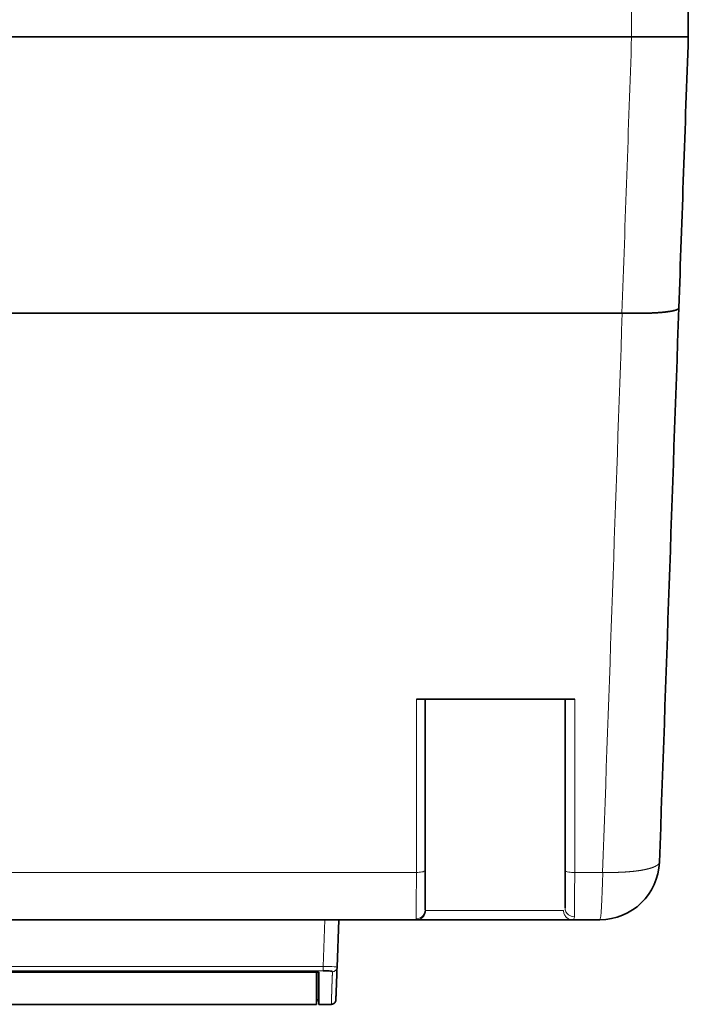
# Model space of a CAD drawing. Units: millimetres. Extents: x 43 to 1171, y 35 to 815.
# Drawn here: x 492 to 565, y 41 to 148 of the extents above; entities that cross this region are included whole.
import ezdxf

# ---------------------------------------------------------------- set-up
doc = ezdxf.new("R2010")
doc.units = ezdxf.units.MM
doc.layers.add('1', color=7, linetype='Continuous', true_color=0xffffff)

msp = doc.modelspace()

# ---------------------------------------------------------------- linework, layer by layer
at = {"layer": '1', "color": 8, "linetype": 'Continuous', "lineweight": 18}
for p, q in [((558.64, 152.16), (558.64, 146.16)), ((535.24, 55.31), (374.36, 55.31)), ((535.24, 55.31), (374.36, 55.31)), ((555.49, 55.31), (552.45, 55.31)), ((555.49, 55.31), (552.45, 55.31)), ((551.24, 51.16), (536.25, 51.16)), ((551.24, 51.16), (536.25, 51.16)), ((525.3, 50.16), (525.12, 45.09)), ((525.12, 45.09), (384.48, 45.09)), ((384.48, 44.61), (525.12, 44.61))]:
    msp.add_line(p, q, dxfattribs=at)
at = {"layer": '1', "color": 18, "linetype": 'Continuous', "lineweight": 35}
for p, q in [((564.8, 146.16), (564.8, 152.16)), ((558.64, 146.16), (389.8, 146.16)), ((558.64, 146.16), (389.8, 146.16)), ((558.64, 146.16), (389.8, 146.16)), ((564.8, 146.16), (558.64, 146.16)), ((557.59, 116.12), (352.01, 116.12)), ((557.59, 116.12), (352.01, 116.12)), ((535.24, 74.16), (552.45, 74.16)), ((535.24, 74.16), (552.45, 74.16)), ((374.35, 50.16), (535.25, 50.16)), ((374.35, 50.16), (535.25, 50.16)), ((526.62, 44.99), (526.8, 50.16)), ((535.25, 50.16), (552.22, 50.16)), ((535.25, 50.16), (552.22, 50.16)), ((552.22, 50.16), (555.17, 50.16)), ((552.22, 50.16), (555.17, 50.16)), ((524.4, 44.45), (385.2, 44.45)), ((385.26, 44.46), (524.34, 44.46)), ((516.94, 44.45), (516.94, 44.46)), ((520.96, 44.46), (520.96, 44.45)), ((524.4, 44.46), (524.4, 44.45)), ((524.4, 44.45), (524.4, 40.96)), ((385.2, 40.96), (524.4, 40.96)), ((524.4, 41.46), (524.6, 41.46)), ((524.64, 40.96), (526, 40.96))]:
    msp.add_line(p, q, dxfattribs=at)
msp.add_arc((555.17, 56.66), 6.5, 270, 358, dxfattribs=at)
msp.add_arc((555.17, 56.66), 6.5, 270, 358, dxfattribs=at)
at = {"layer": '1', "color": 8, "linetype": 'Continuous', "lineweight": 18}
msp.add_ellipse((555.17, 56.66), major_axis=(0, -6.5), ratio=0.050701, start_param=0, end_param=1.361357, dxfattribs=at)
msp.add_ellipse((555.17, 56.66), major_axis=(0, -6.5), ratio=0.050701, start_param=0, end_param=1.361357, dxfattribs=at)
for points in [[(558.64, 146.16), (558.29, 136.14), (557.94, 126.13), (557.59, 116.12)], [(558.64, 146.16), (558.29, 136.14), (557.94, 126.13), (557.59, 116.12)], [(557.62, 116.12), (556.91, 95.85), (556.2, 75.58), (555.49, 55.31)], [(557.62, 116.12), (556.91, 95.85), (556.2, 75.58), (555.49, 55.31)], [(535.24, 74.16), (535.24, 67.87), (535.24, 61.59), (535.24, 55.31)], [(535.24, 74.16), (535.24, 67.87), (535.24, 61.59), (535.24, 55.31)], [(552.45, 55.31), (552.45, 61.59), (552.45, 67.87), (552.45, 74.16)], [(552.45, 55.31), (552.45, 61.59), (552.45, 67.87), (552.45, 74.16)], [(552.22, 50.16), (552.35, 50.16), (552.41, 50.27), (552.42, 50.49)], [(552.22, 50.16), (552.35, 50.16), (552.41, 50.27), (552.42, 50.49)], [(535.21, 50.26), (535.2, 50.19), (535.22, 50.16), (535.25, 50.16)], [(535.21, 50.26), (535.2, 50.19), (535.22, 50.16), (535.25, 50.16)], [(526.12, 44.51), (526.25, 44.51), (526.5, 44.61), (526.61, 44.86), (526.62, 44.99)]]:
    msp.add_open_spline(points, degree=3, dxfattribs=at)
at = {"layer": '1', "color": 18, "linetype": 'Continuous', "lineweight": 35}
for points, knots in [([(564.8, 146.16), (564.8, 146.16), (564.79, 146.16), (564.75, 146.16), (564.69, 146.16), (564.59, 146.16), (564.51, 146.16), (564.48, 146.16), (564.42, 146.16), (564.41, 146.16), (564.37, 146.16), (564.35, 146.16), (564.26, 146.16), (564.09, 146.16), (563.89, 146.16), (563.67, 146.16), (563.55, 146.16), (563.39, 146.16), (563.36, 146.16), (563.29, 146.16), (563.19, 146.16), (563.09, 146.16), (562.87, 146.16), (562.58, 146.16), (562.26, 146.16), (562.01, 146.16), (561.92, 146.16), (561.79, 146.16), (561.75, 146.16), (561.66, 146.16), (561.62, 146.16), (561.39, 146.16), (561.21, 146.16), (560.84, 146.16), (560.65, 146.16), (560.26, 146.16), (560.07, 146.16), (559.77, 146.16), (559.67, 146.16), (559.46, 146.16), (559.36, 146.16), (559.05, 146.16), (558.85, 146.16), (558.64, 146.16)], [0, 0, 0, 0, 0.062303, 0.062303, 0.124816, 0.187329, 0.187329, 0.218586, 0.218586, 0.234214, 0.234214, 0.249843, 0.249843, 0.312356, 0.374869, 0.374869, 0.437382, 0.437382, 0.45301, 0.45301, 0.468638, 0.499895, 0.499895, 0.562408, 0.624921, 0.624921, 0.656178, 0.656178, 0.671806, 0.671806, 0.687434, 0.687434, 0.749948, 0.749948, 0.812461, 0.812461, 0.874974, 0.874974, 0.90623, 0.90623, 0.937487, 0.937487, 1, 1, 1, 1]), ([(564.8, 146.16), (564.8, 146.16), (564.79, 146.16), (564.75, 146.16), (564.69, 146.16), (564.59, 146.16), (564.51, 146.16), (564.48, 146.16), (564.42, 146.16), (564.41, 146.16), (564.37, 146.16), (564.35, 146.16), (564.26, 146.16), (564.09, 146.16), (563.89, 146.16), (563.67, 146.16), (563.55, 146.16), (563.39, 146.16), (563.36, 146.16), (563.29, 146.16), (563.19, 146.16), (563.09, 146.16), (562.87, 146.16), (562.58, 146.16), (562.26, 146.16), (562.01, 146.16), (561.92, 146.16), (561.79, 146.16), (561.75, 146.16), (561.66, 146.16), (561.62, 146.16), (561.39, 146.16), (561.21, 146.16), (560.84, 146.16), (560.65, 146.16), (560.26, 146.16), (560.07, 146.16), (559.77, 146.16), (559.67, 146.16), (559.46, 146.16), (559.36, 146.16), (559.05, 146.16), (558.85, 146.16), (558.64, 146.16)], [0, 0, 0, 0, 0.062303, 0.062303, 0.124816, 0.187329, 0.187329, 0.218586, 0.218586, 0.234214, 0.234214, 0.249843, 0.249843, 0.312356, 0.374869, 0.374869, 0.437382, 0.437382, 0.45301, 0.45301, 0.468638, 0.499895, 0.499895, 0.562408, 0.624921, 0.624921, 0.656178, 0.656178, 0.671806, 0.671806, 0.687434, 0.687434, 0.749948, 0.749948, 0.812461, 0.812461, 0.874974, 0.874974, 0.90623, 0.90623, 0.937487, 0.937487, 1, 1, 1, 1]), ([(563.77, 116.69), (563.77, 116.68), (563.77, 116.68), (563.77, 116.68), (563.77, 116.67), (563.77, 116.67), (563.77, 116.66), (563.77, 116.66), (563.76, 116.65), (563.76, 116.65), (563.76, 116.64), (563.76, 116.64), (563.75, 116.63), (563.75, 116.63), (563.75, 116.62), (563.74, 116.62), (563.74, 116.62), (563.74, 116.61), (563.73, 116.61), (563.73, 116.6), (563.72, 116.6), (563.72, 116.59), (563.72, 116.59), (563.71, 116.58), (563.7, 116.58), (563.7, 116.58), (563.69, 116.57), (563.69, 116.57), (563.68, 116.56), (563.68, 116.56), (563.67, 116.55), (563.66, 116.55), (563.66, 116.55), (563.65, 116.54), (563.64, 116.54), (563.63, 116.53), (563.63, 116.53), (563.62, 116.53), (563.61, 116.52), (563.6, 116.52), (563.6, 116.51), (563.59, 116.51), (563.58, 116.51), (563.57, 116.5), (563.56, 116.5), (563.55, 116.49), (563.54, 116.49), (563.53, 116.49), (563.53, 116.48), (563.52, 116.48), (563.51, 116.48), (563.5, 116.47), (563.49, 116.47), (563.48, 116.46), (563.47, 116.46), (563.46, 116.46), (563.45, 116.45), (563.44, 116.45), (563.43, 116.45), (563.41, 116.44), (563.4, 116.44), (563.39, 116.44), (563.38, 116.43), (563.37, 116.43), (563.36, 116.43), (563.35, 116.42), (563.34, 116.42), (563.32, 116.42), (563.31, 116.41), (563.3, 116.41), (563.29, 116.41), (563.28, 116.4), (563.26, 116.4), (563.25, 116.4), (563.24, 116.39), (563.23, 116.39), (563.21, 116.39), (563.2, 116.39), (563.19, 116.38), (563.18, 116.38), (563.16, 116.38), (563.15, 116.37), (563.14, 116.37), (563.12, 116.37), (563.11, 116.37), (563.1, 116.36), (563.08, 116.36), (563.07, 116.36), (563.06, 116.35), (563.04, 116.35), (563.03, 116.35), (563.02, 116.35), (563, 116.34), (562.99, 116.34), (562.97, 116.34), (562.96, 116.34), (562.95, 116.33), (562.93, 116.33), (562.92, 116.33), (562.9, 116.33), (562.89, 116.32), (562.88, 116.32), (562.86, 116.32), (562.85, 116.32), (562.83, 116.31), (562.82, 116.31), (562.8, 116.31), (562.79, 116.31), (562.78, 116.3), (562.76, 116.3), (562.75, 116.3), (562.73, 116.3), (562.72, 116.3), (562.7, 116.29), (562.69, 116.29), (562.67, 116.29), (562.66, 116.29), (562.64, 116.29), (562.63, 116.28), (562.61, 116.28), (562.6, 116.28), (562.58, 116.28), (562.57, 116.28), (562.55, 116.27), (562.54, 116.27), (562.53, 116.27), (562.51, 116.27), (562.5, 116.27), (562.48, 116.26), (562.47, 116.26), (562.45, 116.26), (562.44, 116.26), (562.42, 116.26), (562.41, 116.25), (562.39, 116.25), (562.38, 116.25), (562.36, 116.25), (562.35, 116.25), (562.33, 116.25), (562.32, 116.24), (562.3, 116.24), (562.29, 116.24), (562.27, 116.24), (562.26, 116.24), (562.24, 116.24), (562.23, 116.23), (562.21, 116.23), (562.2, 116.23), (562.18, 116.23), (562.17, 116.23), (562.16, 116.23), (562.14, 116.23), (562.13, 116.22), (562.11, 116.22), (562.1, 116.22), (562.08, 116.22), (562.07, 116.22), (562.05, 116.22), (562.04, 116.22), (562.02, 116.21), (562.01, 116.21), (562, 116.21), (561.97, 116.21), (561.92, 116.2), (561.86, 116.2), (561.79, 116.19), (561.73, 116.19), (561.66, 116.18), (561.6, 116.18), (561.53, 116.17), (561.46, 116.17), (561.4, 116.16), (561.33, 116.16), (561.26, 116.16), (561.19, 116.15), (561.12, 116.15), (561.05, 116.14), (560.97, 116.14), (560.9, 116.14), (560.83, 116.13), (560.76, 116.13), (560.68, 116.13), (560.61, 116.12), (560.54, 116.12), (560.46, 116.12), (560.39, 116.12), (560.31, 116.11), (560.23, 116.11), (560.16, 116.11), (560.08, 116.11), (560, 116.11), (559.93, 116.11), (559.85, 116.1), (559.77, 116.1), (559.69, 116.1), (559.61, 116.1), (559.54, 116.1), (559.46, 116.1), (559.38, 116.1), (559.3, 116.1), (559.22, 116.1), (559.14, 116.1), (559.06, 116.1), (558.98, 116.1), (558.9, 116.1), (558.82, 116.1), (558.74, 116.1), (558.66, 116.1), (558.58, 116.1), (558.5, 116.1), (558.42, 116.1), (558.34, 116.1), (558.26, 116.1), (558.18, 116.1), (558.1, 116.11), (558.02, 116.11), (557.94, 116.11), (557.86, 116.11), (557.78, 116.11), (557.7, 116.11), (557.65, 116.12), (557.62, 116.12)], [0, 0, 0, 0, 0.004099, 0.008185, 0.012259, 0.01632, 0.020369, 0.024405, 0.028428, 0.032439, 0.036438, 0.040424, 0.044397, 0.048358, 0.052306, 0.056242, 0.060166, 0.064077, 0.067976, 0.071862, 0.075735, 0.079597, 0.083445, 0.087282, 0.091106, 0.094917, 0.098716, 0.102503, 0.106277, 0.110039, 0.113789, 0.117526, 0.121251, 0.124963, 0.128663, 0.13235, 0.136025, 0.139688, 0.143338, 0.146976, 0.150602, 0.154215, 0.157816, 0.161404, 0.16498, 0.168543, 0.172095, 0.175634, 0.17916, 0.182674, 0.186176, 0.189665, 0.193142, 0.196607, 0.200059, 0.203499, 0.206926, 0.210341, 0.213744, 0.217135, 0.220513, 0.223878, 0.227232, 0.230573, 0.233901, 0.237217, 0.240521, 0.243813, 0.247092, 0.250359, 0.253614, 0.256856, 0.260086, 0.263303, 0.266509, 0.269701, 0.272882, 0.27605, 0.279206, 0.28235, 0.285481, 0.2886, 0.291707, 0.294801, 0.297883, 0.300953, 0.304011, 0.307056, 0.310089, 0.313109, 0.316118, 0.319113, 0.322097, 0.325068, 0.328027, 0.330974, 0.333908, 0.33683, 0.33974, 0.342637, 0.345522, 0.348394, 0.351255, 0.354102, 0.356938, 0.359761, 0.362572, 0.36537, 0.368157, 0.37093, 0.373692, 0.376441, 0.379177, 0.381901, 0.384613, 0.387313, 0.39, 0.392675, 0.395337, 0.397987, 0.400624, 0.403249, 0.405862, 0.408463, 0.411051, 0.413626, 0.416189, 0.41874, 0.421278, 0.423804, 0.426318, 0.428819, 0.431308, 0.433784, 0.436248, 0.438699, 0.441138, 0.443565, 0.445979, 0.448381, 0.45077, 0.453147, 0.455512, 0.457864, 0.460203, 0.462531, 0.464846, 0.467148, 0.469438, 0.471715, 0.473981, 0.476233, 0.478474, 0.480701, 0.482917, 0.48512, 0.48731, 0.489489, 0.491654, 0.493808, 0.495948, 0.498077, 0.500193, 0.509326, 0.51844, 0.527536, 0.536612, 0.54567, 0.554709, 0.563729, 0.57273, 0.581713, 0.590678, 0.599624, 0.608552, 0.617462, 0.626355, 0.635229, 0.644086, 0.652925, 0.661746, 0.67055, 0.679336, 0.688104, 0.696855, 0.705589, 0.714304, 0.723002, 0.731683, 0.740345, 0.74899, 0.757617, 0.766227, 0.774818, 0.783392, 0.791948, 0.800485, 0.809005, 0.817507, 0.825991, 0.834456, 0.842904, 0.851333, 0.859745, 0.868138, 0.876513, 0.88487, 0.893209, 0.90153, 0.909833, 0.918118, 0.926385, 0.934635, 0.942866, 0.95108, 0.959277, 0.967456, 0.975617, 0.983762, 0.991889, 1, 1, 1, 1]), ([(563.77, 116.69), (563.77, 116.68), (563.77, 116.68), (563.77, 116.68), (563.77, 116.67), (563.77, 116.67), (563.77, 116.66), (563.77, 116.66), (563.76, 116.65), (563.76, 116.65), (563.76, 116.64), (563.76, 116.64), (563.75, 116.63), (563.75, 116.63), (563.75, 116.62), (563.74, 116.62), (563.74, 116.62), (563.74, 116.61), (563.73, 116.61), (563.73, 116.6), (563.72, 116.6), (563.72, 116.59), (563.72, 116.59), (563.71, 116.58), (563.7, 116.58), (563.7, 116.58), (563.69, 116.57), (563.69, 116.57), (563.68, 116.56), (563.68, 116.56), (563.67, 116.55), (563.66, 116.55), (563.66, 116.55), (563.65, 116.54), (563.64, 116.54), (563.63, 116.53), (563.63, 116.53), (563.62, 116.53), (563.61, 116.52), (563.6, 116.52), (563.6, 116.51), (563.59, 116.51), (563.58, 116.51), (563.57, 116.5), (563.56, 116.5), (563.55, 116.49), (563.54, 116.49), (563.53, 116.49), (563.53, 116.48), (563.52, 116.48), (563.51, 116.48), (563.5, 116.47), (563.49, 116.47), (563.48, 116.46), (563.47, 116.46), (563.46, 116.46), (563.45, 116.45), (563.44, 116.45), (563.43, 116.45), (563.41, 116.44), (563.4, 116.44), (563.39, 116.44), (563.38, 116.43), (563.37, 116.43), (563.36, 116.43), (563.35, 116.42), (563.34, 116.42), (563.32, 116.42), (563.31, 116.41), (563.3, 116.41), (563.29, 116.41), (563.28, 116.4), (563.26, 116.4), (563.25, 116.4), (563.24, 116.39), (563.23, 116.39), (563.21, 116.39), (563.2, 116.39), (563.19, 116.38), (563.18, 116.38), (563.16, 116.38), (563.15, 116.37), (563.14, 116.37), (563.12, 116.37), (563.11, 116.37), (563.1, 116.36), (563.08, 116.36), (563.07, 116.36), (563.06, 116.35), (563.04, 116.35), (563.03, 116.35), (563.02, 116.35), (563, 116.34), (562.99, 116.34), (562.97, 116.34), (562.96, 116.34), (562.95, 116.33), (562.93, 116.33), (562.92, 116.33), (562.9, 116.33), (562.89, 116.32), (562.88, 116.32), (562.86, 116.32), (562.85, 116.32), (562.83, 116.31), (562.82, 116.31), (562.8, 116.31), (562.79, 116.31), (562.78, 116.3), (562.76, 116.3), (562.75, 116.3), (562.73, 116.3), (562.72, 116.3), (562.7, 116.29), (562.69, 116.29), (562.67, 116.29), (562.66, 116.29), (562.64, 116.29), (562.63, 116.28), (562.61, 116.28), (562.6, 116.28), (562.58, 116.28), (562.57, 116.28), (562.55, 116.27), (562.54, 116.27), (562.53, 116.27), (562.51, 116.27), (562.5, 116.27), (562.48, 116.26), (562.47, 116.26), (562.45, 116.26), (562.44, 116.26), (562.42, 116.26), (562.41, 116.25), (562.39, 116.25), (562.38, 116.25), (562.36, 116.25), (562.35, 116.25), (562.33, 116.25), (562.32, 116.24), (562.3, 116.24), (562.29, 116.24), (562.27, 116.24), (562.26, 116.24), (562.24, 116.24), (562.23, 116.23), (562.21, 116.23), (562.2, 116.23), (562.18, 116.23), (562.17, 116.23), (562.16, 116.23), (562.14, 116.23), (562.13, 116.22), (562.11, 116.22), (562.1, 116.22), (562.08, 116.22), (562.07, 116.22), (562.05, 116.22), (562.04, 116.22), (562.02, 116.21), (562.01, 116.21), (562, 116.21), (561.97, 116.21), (561.92, 116.2), (561.86, 116.2), (561.79, 116.19), (561.73, 116.19), (561.66, 116.18), (561.6, 116.18), (561.53, 116.17), (561.46, 116.17), (561.4, 116.16), (561.33, 116.16), (561.26, 116.16), (561.19, 116.15), (561.12, 116.15), (561.05, 116.14), (560.97, 116.14), (560.9, 116.14), (560.83, 116.13), (560.76, 116.13), (560.68, 116.13), (560.61, 116.12), (560.54, 116.12), (560.46, 116.12), (560.39, 116.12), (560.31, 116.11), (560.23, 116.11), (560.16, 116.11), (560.08, 116.11), (560, 116.11), (559.93, 116.11), (559.85, 116.1), (559.77, 116.1), (559.69, 116.1), (559.61, 116.1), (559.54, 116.1), (559.46, 116.1), (559.38, 116.1), (559.3, 116.1), (559.22, 116.1), (559.14, 116.1), (559.06, 116.1), (558.98, 116.1), (558.9, 116.1), (558.82, 116.1), (558.74, 116.1), (558.66, 116.1), (558.58, 116.1), (558.5, 116.1), (558.42, 116.1), (558.34, 116.1), (558.26, 116.1), (558.18, 116.1), (558.1, 116.11), (558.02, 116.11), (557.94, 116.11), (557.86, 116.11), (557.78, 116.11), (557.7, 116.11), (557.65, 116.12), (557.62, 116.12)], [0, 0, 0, 0, 0.004099, 0.008185, 0.012259, 0.01632, 0.020369, 0.024405, 0.028428, 0.032439, 0.036438, 0.040424, 0.044397, 0.048358, 0.052306, 0.056242, 0.060166, 0.064077, 0.067976, 0.071862, 0.075735, 0.079597, 0.083445, 0.087282, 0.091106, 0.094917, 0.098716, 0.102503, 0.106277, 0.110039, 0.113789, 0.117526, 0.121251, 0.124963, 0.128663, 0.13235, 0.136025, 0.139688, 0.143338, 0.146976, 0.150602, 0.154215, 0.157816, 0.161404, 0.16498, 0.168543, 0.172095, 0.175634, 0.17916, 0.182674, 0.186176, 0.189665, 0.193142, 0.196607, 0.200059, 0.203499, 0.206926, 0.210341, 0.213744, 0.217135, 0.220513, 0.223878, 0.227232, 0.230573, 0.233901, 0.237217, 0.240521, 0.243813, 0.247092, 0.250359, 0.253614, 0.256856, 0.260086, 0.263303, 0.266509, 0.269701, 0.272882, 0.27605, 0.279206, 0.28235, 0.285481, 0.2886, 0.291707, 0.294801, 0.297883, 0.300953, 0.304011, 0.307056, 0.310089, 0.313109, 0.316118, 0.319113, 0.322097, 0.325068, 0.328027, 0.330974, 0.333908, 0.33683, 0.33974, 0.342637, 0.345522, 0.348394, 0.351255, 0.354102, 0.356938, 0.359761, 0.362572, 0.36537, 0.368157, 0.37093, 0.373692, 0.376441, 0.379177, 0.381901, 0.384613, 0.387313, 0.39, 0.392675, 0.395337, 0.397987, 0.400624, 0.403249, 0.405862, 0.408463, 0.411051, 0.413626, 0.416189, 0.41874, 0.421278, 0.423804, 0.426318, 0.428819, 0.431308, 0.433784, 0.436248, 0.438699, 0.441138, 0.443565, 0.445979, 0.448381, 0.45077, 0.453147, 0.455512, 0.457864, 0.460203, 0.462531, 0.464846, 0.467148, 0.469438, 0.471715, 0.473981, 0.476233, 0.478474, 0.480701, 0.482917, 0.48512, 0.48731, 0.489489, 0.491654, 0.493808, 0.495948, 0.498077, 0.500193, 0.509326, 0.51844, 0.527536, 0.536612, 0.54567, 0.554709, 0.563729, 0.57273, 0.581713, 0.590678, 0.599624, 0.608552, 0.617462, 0.626355, 0.635229, 0.644086, 0.652925, 0.661746, 0.67055, 0.679336, 0.688104, 0.696855, 0.705589, 0.714304, 0.723002, 0.731683, 0.740345, 0.74899, 0.757617, 0.766227, 0.774818, 0.783392, 0.791948, 0.800485, 0.809005, 0.817507, 0.825991, 0.834456, 0.842904, 0.851333, 0.859745, 0.868138, 0.876513, 0.88487, 0.893209, 0.90153, 0.909833, 0.918118, 0.926385, 0.934635, 0.942866, 0.95108, 0.959277, 0.967456, 0.975617, 0.983762, 0.991889, 1, 1, 1, 1]), ([(536.2, 51.24), (536.2, 51.41), (536.2, 52.34), (536.2, 54.31), (536.2, 55.51)], [0, 0, 0, 0, 0.428571, 1, 1, 1, 1]), ([(536.2, 51.24), (536.2, 51.41), (536.2, 52.34), (536.2, 54.31), (536.2, 55.51)], [0, 0, 0, 0, 0.428571, 1, 1, 1, 1]), ([(551.4, 55.51), (551.4, 54.72), (551.4, 52.94), (551.4, 51.78), (551.4, 51.44)], [0, 0, 0, 0, 0.428571, 1, 1, 1, 1]), ([(551.4, 55.51), (551.4, 54.72), (551.4, 52.94), (551.4, 51.78), (551.4, 51.44)], [0, 0, 0, 0, 0.428571, 1, 1, 1, 1]), ([(526.5, 41.45), (526.5, 41.45), (526.5, 41.45), (526.5, 41.45), (526.5, 41.48), (526.5, 41.55), (526.5, 41.69), (526.51, 41.94), (526.52, 42.21), (526.53, 42.44), (526.53, 42.56), (526.54, 42.68), (526.54, 42.8), (526.55, 42.92), (526.55, 43.04), (526.56, 43.17), (526.56, 43.29), (526.56, 43.42), (526.57, 43.54), (526.57, 43.66), (526.58, 43.78), (526.58, 43.9), (526.59, 44.02), (526.59, 44.13), (526.59, 44.24), (526.6, 44.35), (526.6, 44.46), (526.6, 44.56), (526.61, 44.65), (526.61, 44.74), (526.61, 44.83), (526.62, 44.91), (526.62, 44.97), (526.62, 44.99)], [0, 0, 0, 0, 0.000128, 0.038775, 0.095292, 0.16968, 0.261937, 0.372065, 0.500062, 0.530834, 0.560742, 0.589785, 0.617964, 0.645278, 0.671728, 0.697313, 0.722034, 0.745891, 0.768882, 0.79101, 0.812273, 0.832671, 0.852205, 0.870875, 0.88868, 0.905621, 0.921697, 0.936909, 0.951256, 0.964739, 0.977357, 0.989111, 1, 1, 1, 1]), ([(524.34, 44.46), (524.35, 44.46), (524.35, 44.46), (524.36, 44.46), (524.37, 44.46), (524.38, 44.46), (524.39, 44.46), (524.4, 44.46), (524.41, 44.46), (524.41, 44.46), (524.42, 44.46), (524.43, 44.46), (524.44, 44.46), (524.45, 44.46), (524.47, 44.46), (524.49, 44.45), (524.53, 44.45), (524.55, 44.45), (524.58, 44.45), (524.59, 44.44), (524.61, 44.44), (524.62, 44.44), (524.63, 44.44), (524.63, 44.44), (524.64, 44.43), (524.64, 44.43), (524.64, 44.43), (524.64, 44.43), (524.64, 44.43), (524.64, 44.43)], [0, 0, 0, 0, 0.019438, 0.038788, 0.058068, 0.077294, 0.096481, 0.115648, 0.134809, 0.153983, 0.173185, 0.192432, 0.21174, 0.231127, 0.250607, 0.333589, 0.416328, 0.500257, 0.561315, 0.622873, 0.685556, 0.749958, 0.785334, 0.820636, 0.855977, 0.891472, 0.927235, 0.963375, 1, 1, 1, 1]), ([(524.6, 44.44), (524.6, 44.44), (524.6, 44.42), (524.6, 44.39), (524.6, 44.35), (524.6, 44.31), (524.6, 44.27), (524.6, 44.23), (524.6, 44.2), (524.6, 44.16), (524.6, 44.12), (524.6, 44.08), (524.6, 44.05), (524.6, 44.01), (524.6, 43.97), (524.6, 43.94), (524.6, 43.9), (524.6, 43.86), (524.6, 43.83), (524.6, 43.79), (524.6, 43.76), (524.6, 43.72), (524.6, 43.69), (524.6, 43.65), (524.6, 43.62), (524.6, 43.59), (524.6, 43.55), (524.6, 43.52), (524.6, 43.49), (524.6, 43.45), (524.6, 43.42), (524.6, 43.39), (524.6, 43.36), (524.6, 43.33), (524.6, 43.29), (524.6, 43.26), (524.6, 43.23), (524.6, 43.2), (524.6, 43.17), (524.6, 43.14), (524.6, 43.11), (524.6, 43.08), (524.6, 43.05), (524.6, 43.02), (524.6, 42.99), (524.6, 42.97), (524.6, 42.94), (524.6, 42.91), (524.6, 42.88), (524.6, 42.86), (524.6, 42.83), (524.6, 42.8), (524.6, 42.77), (524.6, 42.75), (524.6, 42.72), (524.6, 42.7), (524.6, 42.67), (524.6, 42.65), (524.6, 42.62), (524.6, 42.6), (524.6, 42.57), (524.6, 42.55), (524.6, 42.52), (524.6, 42.5), (524.6, 42.48), (524.6, 42.45), (524.6, 42.43), (524.6, 42.41), (524.6, 42.39), (524.6, 42.36), (524.6, 42.34), (524.6, 42.32), (524.6, 42.3), (524.6, 42.28), (524.6, 42.26), (524.6, 42.24), (524.6, 42.22), (524.6, 42.2), (524.6, 42.18), (524.6, 42.16), (524.6, 42.14), (524.6, 42.12), (524.6, 42.1), (524.6, 42.08), (524.6, 42.07), (524.6, 42.05), (524.6, 42.03), (524.6, 42.01), (524.6, 42), (524.6, 41.98), (524.6, 41.96), (524.6, 41.95), (524.6, 41.93), (524.6, 41.92), (524.6, 41.9), (524.6, 41.88), (524.6, 41.87), (524.6, 41.86), (524.6, 41.84), (524.6, 41.83), (524.6, 41.81), (524.6, 41.8), (524.6, 41.79), (524.6, 41.77), (524.6, 41.76), (524.6, 41.75), (524.6, 41.74), (524.6, 41.72), (524.6, 41.71), (524.6, 41.7), (524.6, 41.69), (524.6, 41.68), (524.6, 41.67), (524.6, 41.66), (524.6, 41.65), (524.6, 41.64), (524.6, 41.63), (524.6, 41.62), (524.6, 41.61), (524.6, 41.6), (524.6, 41.59), (524.6, 41.59), (524.6, 41.58), (524.6, 41.57), (524.6, 41.56), (524.6, 41.56), (524.6, 41.55), (524.6, 41.54), (524.6, 41.54), (524.6, 41.53), (524.6, 41.52), (524.6, 41.52), (524.6, 41.51), (524.6, 41.51), (524.6, 41.5), (524.6, 41.5), (524.6, 41.5), (524.6, 41.49), (524.6, 41.49), (524.6, 41.48), (524.6, 41.48), (524.6, 41.48), (524.6, 41.48), (524.6, 41.47), (524.6, 41.47), (524.6, 41.47), (524.6, 41.47), (524.6, 41.47), (524.6, 41.47), (524.6, 41.47), (524.6, 41.46), (524.6, 41.46), (524.6, 41.46)], [0, 0, 0, 0, 0.001925, 0.008623, 0.015322, 0.022021, 0.028719, 0.035418, 0.042116, 0.048815, 0.055514, 0.062212, 0.068911, 0.075609, 0.082308, 0.089006, 0.095705, 0.102404, 0.109102, 0.115801, 0.122499, 0.129198, 0.135897, 0.142595, 0.149294, 0.155992, 0.162691, 0.169389, 0.176088, 0.182787, 0.189485, 0.196184, 0.202882, 0.209581, 0.216279, 0.222978, 0.229676, 0.236375, 0.243074, 0.249772, 0.256471, 0.263169, 0.269868, 0.276566, 0.283265, 0.289964, 0.296662, 0.303361, 0.310059, 0.316758, 0.323456, 0.330155, 0.336853, 0.343552, 0.350251, 0.356949, 0.363648, 0.370346, 0.377045, 0.383743, 0.390442, 0.39714, 0.403839, 0.410538, 0.417236, 0.423935, 0.430633, 0.437332, 0.44403, 0.450729, 0.457427, 0.464126, 0.470824, 0.477523, 0.484222, 0.49092, 0.497619, 0.504317, 0.511016, 0.517714, 0.524413, 0.531111, 0.53781, 0.544508, 0.551207, 0.557906, 0.564604, 0.571303, 0.578001, 0.5847, 0.591398, 0.598097, 0.604795, 0.611494, 0.618192, 0.624891, 0.631589, 0.638288, 0.644987, 0.651685, 0.658384, 0.665082, 0.671781, 0.678479, 0.685178, 0.691876, 0.698575, 0.705273, 0.711972, 0.71867, 0.725369, 0.732067, 0.738766, 0.745464, 0.752163, 0.758861, 0.76556, 0.772259, 0.778957, 0.785656, 0.792354, 0.799053, 0.805751, 0.81245, 0.819148, 0.825847, 0.832545, 0.839244, 0.845942, 0.852641, 0.859339, 0.866038, 0.872736, 0.879435, 0.886133, 0.892832, 0.89953, 0.906229, 0.912927, 0.919626, 0.926324, 0.933023, 0.939721, 0.94642, 0.953118, 0.959817, 0.966515, 0.973214, 0.979912, 0.986611, 0.993309, 1, 1, 1, 1]), ([(524.64, 44.43), (524.64, 43.08), (524.64, 42.13), (524.64, 41.17), (524.64, 40.96), (524.64, 40.96)], [0, 0, 0, 0, 0.582621, 0.582621, 1, 1, 1, 1]), ([(525.12, 44.61), (525.35, 44.61), (525.88, 44.59), (526.12, 44.54), (526.12, 44.51)], [0, 0, 0, 0, 0.428571, 1, 1, 1, 1]), ([(526, 40.97), (526, 40.97), (526.02, 40.97), (526.04, 40.97), (526.07, 40.97), (526.09, 40.98), (526.11, 40.98), (526.14, 40.99), (526.16, 41), (526.19, 41.01), (526.21, 41.01), (526.23, 41.02), (526.24, 41.03), (526.26, 41.04), (526.28, 41.05), (526.29, 41.06), (526.3, 41.07), (526.31, 41.08), (526.33, 41.09), (526.34, 41.1), (526.35, 41.11), (526.35, 41.12), (526.36, 41.13), (526.37, 41.14), (526.38, 41.15), (526.38, 41.15), (526.39, 41.16), (526.39, 41.17), (526.4, 41.17), (526.4, 41.18), (526.41, 41.19), (526.42, 41.21), (526.44, 41.23), (526.45, 41.25), (526.46, 41.28), (526.47, 41.3), (526.48, 41.33), (526.48, 41.35), (526.49, 41.38), (526.49, 41.4), (526.49, 41.43), (526.5, 41.44), (526.5, 41.45)], [0, 0, 0, 0, 0.03234, 0.06368, 0.094028, 0.123386, 0.151756, 0.187409, 0.221361, 0.253607, 0.283372, 0.31151, 0.338022, 0.362907, 0.386165, 0.407798, 0.427809, 0.449125, 0.468862, 0.487308, 0.504465, 0.520334, 0.534918, 0.552493, 0.567746, 0.580674, 0.591277, 0.599748, 0.607798, 0.61583, 0.637819, 0.659667, 0.698324, 0.73652, 0.77084, 0.804767, 0.838298, 0.871431, 0.904163, 0.936499, 0.968442, 1, 1, 1, 1])]:
    msp.add_open_spline(points, degree=3, knots=knots, dxfattribs=at)
for points, degree in [([(563.77, 116.69), (564.11, 126.51), (564.46, 136.33), (564.8, 146.16)], 3), ([(563.77, 116.69), (564.11, 126.51), (564.46, 136.33), (564.8, 146.16)], 3), ([(557.59, 116.12), (557.6, 116.12), (557.61, 116.12), (557.62, 116.12)], 3), ([(557.59, 116.12), (557.6, 116.12), (557.61, 116.12), (557.62, 116.12)], 3), ([(561.67, 56.43), (562.37, 76.52), (563.07, 96.6), (563.77, 116.69)], 3), ([(561.67, 56.43), (562.37, 76.52), (563.07, 96.6), (563.77, 116.69)], 3), ([(536.2, 55.51), (536.2, 61.73), (536.2, 67.94), (536.2, 74.16)], 3), ([(536.2, 55.51), (536.2, 61.73), (536.2, 67.94), (536.2, 74.16)], 3), ([(551.4, 74.16), (551.4, 67.94), (551.4, 61.73), (551.4, 55.51)], 3), ([(551.4, 74.16), (551.4, 67.94), (551.4, 61.73), (551.4, 55.51)], 3), ([(524.6, 41.47), (524.64, 40.97)], 1), ([(524.64, 41.11), (524.64, 41.18), (524.64, 41.26), (524.64, 41.36)], 3), ([(524.64, 41.06), (524.64, 41.08), (524.64, 41.09), (524.64, 41.11)], 3), ([(524.64, 40.97), (524.64, 40.97), (524.64, 41), (524.64, 41.06)], 3)]:
    msp.add_open_spline(points, degree=degree, dxfattribs=at)
at = {"layer": '1', "color": 8, "linetype": 'Continuous', "lineweight": 18}
for points, knots in [([(561.67, 56.43), (561.67, 56.43), (561.67, 56.42), (561.67, 56.41), (561.66, 56.41), (561.66, 56.4), (561.66, 56.39), (561.66, 56.38), (561.66, 56.37), (561.66, 56.36), (561.65, 56.36), (561.65, 56.35), (561.65, 56.34), (561.65, 56.33), (561.64, 56.32), (561.64, 56.32), (561.63, 56.31), (561.63, 56.3), (561.63, 56.29), (561.62, 56.28), (561.62, 56.28), (561.61, 56.27), (561.61, 56.26), (561.6, 56.25), (561.6, 56.25), (561.59, 56.24), (561.58, 56.23), (561.58, 56.22), (561.57, 56.22), (561.56, 56.21), (561.56, 56.2), (561.55, 56.19), (561.54, 56.19), (561.54, 56.18), (561.53, 56.17), (561.52, 56.16), (561.51, 56.16), (561.5, 56.15), (561.5, 56.14), (561.49, 56.14), (561.48, 56.13), (561.47, 56.12), (561.46, 56.11), (561.45, 56.11), (561.44, 56.1), (561.43, 56.09), (561.42, 56.09), (561.41, 56.08), (561.4, 56.07), (561.39, 56.07), (561.38, 56.06), (561.37, 56.05), (561.36, 56.05), (561.35, 56.04), (561.34, 56.03), (561.33, 56.03), (561.32, 56.02), (561.3, 56.01), (561.29, 56.01), (561.28, 56), (561.27, 55.99), (561.26, 55.99), (561.24, 55.98), (561.23, 55.98), (561.22, 55.97), (561.21, 55.96), (561.19, 55.96), (561.18, 55.95), (561.17, 55.94), (561.15, 55.94), (561.14, 55.93), (561.13, 55.93), (561.11, 55.92), (561.1, 55.91), (561.09, 55.91), (561.07, 55.9), (561.06, 55.9), (561.04, 55.89), (561.03, 55.89), (561.02, 55.88), (561, 55.87), (560.99, 55.87), (560.97, 55.86), (560.96, 55.86), (560.94, 55.85), (560.93, 55.85), (560.91, 55.84), (560.9, 55.84), (560.88, 55.83), (560.87, 55.82), (560.85, 55.82), (560.83, 55.81), (560.82, 55.81), (560.8, 55.8), (560.79, 55.8), (560.77, 55.79), (560.75, 55.79), (560.74, 55.78), (560.72, 55.78), (560.71, 55.77), (560.69, 55.77), (560.67, 55.76), (560.66, 55.76), (560.64, 55.75), (560.62, 55.75), (560.61, 55.74), (560.59, 55.74), (560.57, 55.73), (560.56, 55.73), (560.54, 55.72), (560.52, 55.72), (560.51, 55.71), (560.49, 55.71), (560.47, 55.71), (560.45, 55.7), (560.44, 55.7), (560.42, 55.69), (560.4, 55.69), (560.38, 55.68), (560.37, 55.68), (560.35, 55.68), (560.33, 55.67), (560.31, 55.67), (560.3, 55.66), (560.28, 55.66), (560.26, 55.65), (560.24, 55.65), (560.22, 55.65), (560.21, 55.64), (560.19, 55.64), (560.17, 55.63), (560.15, 55.63), (560.13, 55.63), (560.12, 55.62), (560.1, 55.62), (560.08, 55.61), (560.06, 55.61), (560.04, 55.61), (560.03, 55.6), (560.01, 55.6), (559.99, 55.6), (559.97, 55.59), (559.95, 55.59), (559.93, 55.59), (559.92, 55.58), (559.9, 55.58), (559.88, 55.58), (559.85, 55.57), (559.81, 55.56), (559.75, 55.55), (559.7, 55.54), (559.64, 55.53), (559.59, 55.53), (559.53, 55.52), (559.47, 55.51), (559.41, 55.5), (559.36, 55.49), (559.3, 55.48), (559.24, 55.48), (559.18, 55.47), (559.12, 55.46), (559.06, 55.45), (558.99, 55.45), (558.93, 55.44), (558.87, 55.43), (558.81, 55.42), (558.75, 55.42), (558.68, 55.41), (558.62, 55.41), (558.55, 55.4), (558.49, 55.39), (558.43, 55.39), (558.36, 55.38), (558.29, 55.38), (558.23, 55.37), (558.16, 55.37), (558.1, 55.36), (558.03, 55.36), (557.96, 55.35), (557.89, 55.35), (557.83, 55.34), (557.76, 55.34), (557.69, 55.34), (557.62, 55.33), (557.55, 55.33), (557.48, 55.33), (557.42, 55.32), (557.35, 55.32), (557.28, 55.32), (557.21, 55.32), (557.14, 55.31), (557.07, 55.31), (557, 55.31), (556.92, 55.31), (556.85, 55.31), (556.78, 55.3), (556.71, 55.3), (556.64, 55.3), (556.57, 55.3), (556.5, 55.3), (556.43, 55.3), (556.36, 55.3), (556.28, 55.3), (556.21, 55.3), (556.14, 55.3), (556.07, 55.3), (556, 55.3), (555.92, 55.3), (555.85, 55.3), (555.78, 55.3), (555.71, 55.3), (555.64, 55.3), (555.56, 55.3), (555.52, 55.31), (555.49, 55.31)], [0, 0, 0, 0, 0.004148, 0.008286, 0.012414, 0.016533, 0.020641, 0.024739, 0.028828, 0.032906, 0.036975, 0.041033, 0.045082, 0.049121, 0.053149, 0.057168, 0.061177, 0.065175, 0.069164, 0.073143, 0.077111, 0.08107, 0.085019, 0.088957, 0.092886, 0.096805, 0.100714, 0.104612, 0.108501, 0.11238, 0.116248, 0.120107, 0.123956, 0.127794, 0.131623, 0.135441, 0.13925, 0.143048, 0.146837, 0.150615, 0.154384, 0.158142, 0.161891, 0.165629, 0.169358, 0.173076, 0.176784, 0.180482, 0.184171, 0.187849, 0.191517, 0.195175, 0.198824, 0.202462, 0.20609, 0.209708, 0.213316, 0.216914, 0.220502, 0.22408, 0.227648, 0.231206, 0.234754, 0.238292, 0.24182, 0.245338, 0.248846, 0.252344, 0.255832, 0.25931, 0.262778, 0.266236, 0.269684, 0.273122, 0.27655, 0.279968, 0.283376, 0.286773, 0.290161, 0.293539, 0.296908, 0.300266, 0.303614, 0.306952, 0.31028, 0.313598, 0.316906, 0.320204, 0.323493, 0.326771, 0.330039, 0.333298, 0.336546, 0.339785, 0.343013, 0.346232, 0.349441, 0.352639, 0.355828, 0.359007, 0.362176, 0.365335, 0.368484, 0.371624, 0.374753, 0.377872, 0.380982, 0.384082, 0.387171, 0.390251, 0.393321, 0.396381, 0.399432, 0.402472, 0.405502, 0.408523, 0.411534, 0.414535, 0.417526, 0.420507, 0.423478, 0.42644, 0.429392, 0.432333, 0.435266, 0.438188, 0.4411, 0.444003, 0.446896, 0.449778, 0.452652, 0.455515, 0.458369, 0.461212, 0.464047, 0.466871, 0.469685, 0.47249, 0.475285, 0.47807, 0.480846, 0.483611, 0.486367, 0.489114, 0.49185, 0.494577, 0.497294, 0.500001, 0.507875, 0.515737, 0.523589, 0.531431, 0.539262, 0.547082, 0.554893, 0.562693, 0.570482, 0.578262, 0.586031, 0.593791, 0.60154, 0.60928, 0.61701, 0.62473, 0.63244, 0.64014, 0.647832, 0.655513, 0.663186, 0.670849, 0.678502, 0.686147, 0.693782, 0.701409, 0.709026, 0.716635, 0.724234, 0.731825, 0.739408, 0.746982, 0.754547, 0.762104, 0.769653, 0.777194, 0.784726, 0.79225, 0.799767, 0.807275, 0.814776, 0.822268, 0.829754, 0.837231, 0.844702, 0.852164, 0.85962, 0.867068, 0.874509, 0.881943, 0.889371, 0.896791, 0.904204, 0.911611, 0.919011, 0.926405, 0.933792, 0.941173, 0.948547, 0.955915, 0.963278, 0.970634, 0.977984, 0.985328, 0.992667, 1, 1, 1, 1]), ([(561.67, 56.43), (561.67, 56.43), (561.67, 56.42), (561.67, 56.41), (561.66, 56.41), (561.66, 56.4), (561.66, 56.39), (561.66, 56.38), (561.66, 56.37), (561.66, 56.36), (561.65, 56.36), (561.65, 56.35), (561.65, 56.34), (561.65, 56.33), (561.64, 56.32), (561.64, 56.32), (561.63, 56.31), (561.63, 56.3), (561.63, 56.29), (561.62, 56.28), (561.62, 56.28), (561.61, 56.27), (561.61, 56.26), (561.6, 56.25), (561.6, 56.25), (561.59, 56.24), (561.58, 56.23), (561.58, 56.22), (561.57, 56.22), (561.56, 56.21), (561.56, 56.2), (561.55, 56.19), (561.54, 56.19), (561.54, 56.18), (561.53, 56.17), (561.52, 56.16), (561.51, 56.16), (561.5, 56.15), (561.5, 56.14), (561.49, 56.14), (561.48, 56.13), (561.47, 56.12), (561.46, 56.11), (561.45, 56.11), (561.44, 56.1), (561.43, 56.09), (561.42, 56.09), (561.41, 56.08), (561.4, 56.07), (561.39, 56.07), (561.38, 56.06), (561.37, 56.05), (561.36, 56.05), (561.35, 56.04), (561.34, 56.03), (561.33, 56.03), (561.32, 56.02), (561.3, 56.01), (561.29, 56.01), (561.28, 56), (561.27, 55.99), (561.26, 55.99), (561.24, 55.98), (561.23, 55.98), (561.22, 55.97), (561.21, 55.96), (561.19, 55.96), (561.18, 55.95), (561.17, 55.94), (561.15, 55.94), (561.14, 55.93), (561.13, 55.93), (561.11, 55.92), (561.1, 55.91), (561.09, 55.91), (561.07, 55.9), (561.06, 55.9), (561.04, 55.89), (561.03, 55.89), (561.02, 55.88), (561, 55.87), (560.99, 55.87), (560.97, 55.86), (560.96, 55.86), (560.94, 55.85), (560.93, 55.85), (560.91, 55.84), (560.9, 55.84), (560.88, 55.83), (560.87, 55.82), (560.85, 55.82), (560.83, 55.81), (560.82, 55.81), (560.8, 55.8), (560.79, 55.8), (560.77, 55.79), (560.75, 55.79), (560.74, 55.78), (560.72, 55.78), (560.71, 55.77), (560.69, 55.77), (560.67, 55.76), (560.66, 55.76), (560.64, 55.75), (560.62, 55.75), (560.61, 55.74), (560.59, 55.74), (560.57, 55.73), (560.56, 55.73), (560.54, 55.72), (560.52, 55.72), (560.51, 55.71), (560.49, 55.71), (560.47, 55.71), (560.45, 55.7), (560.44, 55.7), (560.42, 55.69), (560.4, 55.69), (560.38, 55.68), (560.37, 55.68), (560.35, 55.68), (560.33, 55.67), (560.31, 55.67), (560.3, 55.66), (560.28, 55.66), (560.26, 55.65), (560.24, 55.65), (560.22, 55.65), (560.21, 55.64), (560.19, 55.64), (560.17, 55.63), (560.15, 55.63), (560.13, 55.63), (560.12, 55.62), (560.1, 55.62), (560.08, 55.61), (560.06, 55.61), (560.04, 55.61), (560.03, 55.6), (560.01, 55.6), (559.99, 55.6), (559.97, 55.59), (559.95, 55.59), (559.93, 55.59), (559.92, 55.58), (559.9, 55.58), (559.88, 55.58), (559.85, 55.57), (559.81, 55.56), (559.75, 55.55), (559.7, 55.54), (559.64, 55.53), (559.59, 55.53), (559.53, 55.52), (559.47, 55.51), (559.41, 55.5), (559.36, 55.49), (559.3, 55.48), (559.24, 55.48), (559.18, 55.47), (559.12, 55.46), (559.06, 55.45), (558.99, 55.45), (558.93, 55.44), (558.87, 55.43), (558.81, 55.42), (558.75, 55.42), (558.68, 55.41), (558.62, 55.41), (558.55, 55.4), (558.49, 55.39), (558.43, 55.39), (558.36, 55.38), (558.29, 55.38), (558.23, 55.37), (558.16, 55.37), (558.1, 55.36), (558.03, 55.36), (557.96, 55.35), (557.89, 55.35), (557.83, 55.34), (557.76, 55.34), (557.69, 55.34), (557.62, 55.33), (557.55, 55.33), (557.48, 55.33), (557.42, 55.32), (557.35, 55.32), (557.28, 55.32), (557.21, 55.32), (557.14, 55.31), (557.07, 55.31), (557, 55.31), (556.92, 55.31), (556.85, 55.31), (556.78, 55.3), (556.71, 55.3), (556.64, 55.3), (556.57, 55.3), (556.5, 55.3), (556.43, 55.3), (556.36, 55.3), (556.28, 55.3), (556.21, 55.3), (556.14, 55.3), (556.07, 55.3), (556, 55.3), (555.92, 55.3), (555.85, 55.3), (555.78, 55.3), (555.71, 55.3), (555.64, 55.3), (555.56, 55.3), (555.52, 55.31), (555.49, 55.31)], [0, 0, 0, 0, 0.004148, 0.008286, 0.012414, 0.016533, 0.020641, 0.024739, 0.028828, 0.032906, 0.036975, 0.041033, 0.045082, 0.049121, 0.053149, 0.057168, 0.061177, 0.065175, 0.069164, 0.073143, 0.077111, 0.08107, 0.085019, 0.088957, 0.092886, 0.096805, 0.100714, 0.104612, 0.108501, 0.11238, 0.116248, 0.120107, 0.123956, 0.127794, 0.131623, 0.135441, 0.13925, 0.143048, 0.146837, 0.150615, 0.154384, 0.158142, 0.161891, 0.165629, 0.169358, 0.173076, 0.176784, 0.180482, 0.184171, 0.187849, 0.191517, 0.195175, 0.198824, 0.202462, 0.20609, 0.209708, 0.213316, 0.216914, 0.220502, 0.22408, 0.227648, 0.231206, 0.234754, 0.238292, 0.24182, 0.245338, 0.248846, 0.252344, 0.255832, 0.25931, 0.262778, 0.266236, 0.269684, 0.273122, 0.27655, 0.279968, 0.283376, 0.286773, 0.290161, 0.293539, 0.296908, 0.300266, 0.303614, 0.306952, 0.31028, 0.313598, 0.316906, 0.320204, 0.323493, 0.326771, 0.330039, 0.333298, 0.336546, 0.339785, 0.343013, 0.346232, 0.349441, 0.352639, 0.355828, 0.359007, 0.362176, 0.365335, 0.368484, 0.371624, 0.374753, 0.377872, 0.380982, 0.384082, 0.387171, 0.390251, 0.393321, 0.396381, 0.399432, 0.402472, 0.405502, 0.408523, 0.411534, 0.414535, 0.417526, 0.420507, 0.423478, 0.42644, 0.429392, 0.432333, 0.435266, 0.438188, 0.4411, 0.444003, 0.446896, 0.449778, 0.452652, 0.455515, 0.458369, 0.461212, 0.464047, 0.466871, 0.469685, 0.47249, 0.475285, 0.47807, 0.480846, 0.483611, 0.486367, 0.489114, 0.49185, 0.494577, 0.497294, 0.500001, 0.507875, 0.515737, 0.523589, 0.531431, 0.539262, 0.547082, 0.554893, 0.562693, 0.570482, 0.578262, 0.586031, 0.593791, 0.60154, 0.60928, 0.61701, 0.62473, 0.63244, 0.64014, 0.647832, 0.655513, 0.663186, 0.670849, 0.678502, 0.686147, 0.693782, 0.701409, 0.709026, 0.716635, 0.724234, 0.731825, 0.739408, 0.746982, 0.754547, 0.762104, 0.769653, 0.777194, 0.784726, 0.79225, 0.799767, 0.807275, 0.814776, 0.822268, 0.829754, 0.837231, 0.844702, 0.852164, 0.85962, 0.867068, 0.874509, 0.881943, 0.889371, 0.896791, 0.904204, 0.911611, 0.919011, 0.926405, 0.933792, 0.941173, 0.948547, 0.955915, 0.963278, 0.970634, 0.977984, 0.985328, 0.992667, 1, 1, 1, 1]), ([(535.24, 55.31), (535.24, 53.88), (535.23, 51.56), (535.21, 50.45), (535.21, 50.26)], [0, 0, 0, 0, 0.571429, 1, 1, 1, 1]), ([(535.24, 55.31), (535.24, 53.88), (535.23, 51.56), (535.21, 50.45), (535.21, 50.26)], [0, 0, 0, 0, 0.571429, 1, 1, 1, 1]), ([(536.2, 55.51), (536.2, 55.45), (535.96, 55.35), (535.46, 55.31), (535.24, 55.31)], [0, 0, 0, 0, 0.571429, 1, 1, 1, 1]), ([(536.2, 55.51), (536.2, 55.45), (535.96, 55.35), (535.46, 55.31), (535.24, 55.31)], [0, 0, 0, 0, 0.571429, 1, 1, 1, 1]), ([(552.45, 55.31), (552.22, 55.3), (551.67, 55.34), (551.4, 55.45), (551.4, 55.51)], [0, 0, 0, 0, 0.428571, 1, 1, 1, 1]), ([(552.45, 55.31), (552.22, 55.3), (551.67, 55.34), (551.4, 55.45), (551.4, 55.51)], [0, 0, 0, 0, 0.428571, 1, 1, 1, 1]), ([(552.42, 50.49), (552.42, 50.9), (552.44, 52.27), (552.45, 54.37), (552.45, 55.31)], [0, 0, 0, 0, 0.571429, 1, 1, 1, 1]), ([(552.42, 50.49), (552.42, 50.9), (552.44, 52.27), (552.45, 54.37), (552.45, 55.31)], [0, 0, 0, 0, 0.571429, 1, 1, 1, 1]), ([(552.42, 50.49), (552.19, 50.49), (551.66, 50.66), (551.4, 51.15), (551.4, 51.44)], [0, 0, 0, 0, 0.428571, 1, 1, 1, 1]), ([(552.42, 50.49), (552.19, 50.49), (551.66, 50.66), (551.4, 51.15), (551.4, 51.44)], [0, 0, 0, 0, 0.428571, 1, 1, 1, 1]), ([(536.2, 51.24), (536.2, 50.95), (535.95, 50.44), (535.43, 50.26), (535.21, 50.26)], [0, 0, 0, 0, 0.571429, 1, 1, 1, 1]), ([(536.2, 51.24), (536.2, 50.95), (535.95, 50.44), (535.43, 50.26), (535.21, 50.26)], [0, 0, 0, 0, 0.571429, 1, 1, 1, 1]), ([(536.25, 51.16), (536.25, 51.09), (536.24, 51.03), (536.22, 50.9), (536.2, 50.84), (536.15, 50.71), (536.12, 50.66), (536.04, 50.55), (536, 50.5), (535.91, 50.4), (535.86, 50.36), (535.75, 50.29), (535.69, 50.26), (535.57, 50.21), (535.51, 50.19), (535.38, 50.16), (535.32, 50.16), (535.25, 50.16)], [0, 0, 0, 0, 0.125, 0.125, 0.25, 0.25, 0.375, 0.375, 0.5, 0.5, 0.625, 0.625, 0.75, 0.75, 0.875, 0.875, 1, 1, 1, 1]), ([(536.25, 51.16), (536.25, 51.09), (536.24, 51.03), (536.22, 50.9), (536.2, 50.84), (536.15, 50.71), (536.12, 50.66), (536.04, 50.55), (536, 50.5), (535.91, 50.4), (535.86, 50.36), (535.75, 50.29), (535.69, 50.26), (535.57, 50.21), (535.51, 50.19), (535.38, 50.16), (535.32, 50.16), (535.25, 50.16)], [0, 0, 0, 0, 0.125, 0.125, 0.25, 0.25, 0.375, 0.375, 0.5, 0.5, 0.625, 0.625, 0.75, 0.75, 0.875, 0.875, 1, 1, 1, 1]), ([(552.22, 50.16), (552.16, 50.16), (552.1, 50.16), (551.97, 50.19), (551.91, 50.21), (551.79, 50.26), (551.73, 50.29), (551.63, 50.36), (551.58, 50.4), (551.49, 50.5), (551.44, 50.55), (551.37, 50.66), (551.34, 50.71), (551.29, 50.84), (551.28, 50.9), (551.25, 51.03), (551.24, 51.09), (551.24, 51.16)], [0, 0, 0, 0, 0.125, 0.125, 0.25, 0.25, 0.375, 0.375, 0.5, 0.5, 0.625, 0.625, 0.75, 0.75, 0.875, 0.875, 1, 1, 1, 1]), ([(552.22, 50.16), (552.16, 50.16), (552.1, 50.16), (551.97, 50.19), (551.91, 50.21), (551.79, 50.26), (551.73, 50.29), (551.63, 50.36), (551.58, 50.4), (551.49, 50.5), (551.44, 50.55), (551.37, 50.66), (551.34, 50.71), (551.29, 50.84), (551.28, 50.9), (551.25, 51.03), (551.24, 51.09), (551.24, 51.16)], [0, 0, 0, 0, 0.125, 0.125, 0.25, 0.25, 0.375, 0.375, 0.5, 0.5, 0.625, 0.625, 0.75, 0.75, 0.875, 0.875, 1, 1, 1, 1]), ([(525.12, 44.61), (525.12, 44.62), (525.12, 44.64), (525.12, 44.69), (525.12, 44.73), (525.12, 44.81), (525.12, 44.86), (525.12, 44.97), (525.12, 45.03), (525.12, 45.09)], [0, 0, 0, 0, 0.25, 0.25, 0.5, 0.5, 0.75, 0.75, 1, 1, 1, 1]), ([(526.62, 44.99), (526.62, 45.02), (526.25, 45.06), (525.46, 45.09), (525.12, 45.09)], [0, 0, 0, 0, 0.571429, 1, 1, 1, 1]), ([(526.12, 44.51), (526.12, 44.5), (526.12, 44.47), (526.12, 44.42), (526.12, 44.38), (526.11, 44.34), (526.11, 44.29), (526.11, 44.25), (526.11, 44.21), (526.11, 44.17), (526.11, 44.13), (526.1, 44.08), (526.1, 44.04), (526.1, 44), (526.1, 43.96), (526.1, 43.92), (526.1, 43.88), (526.1, 43.84), (526.1, 43.8), (526.09, 43.76), (526.09, 43.72), (526.09, 43.69), (526.09, 43.65), (526.09, 43.61), (526.09, 43.57), (526.09, 43.53), (526.08, 43.5), (526.08, 43.46), (526.08, 43.42), (526.08, 43.39), (526.08, 43.35), (526.08, 43.31), (526.08, 43.28), (526.08, 43.24), (526.07, 43.21), (526.07, 43.17), (526.07, 43.14), (526.07, 43.1), (526.07, 43.07), (526.07, 43.04), (526.07, 43), (526.07, 42.97), (526.06, 42.94), (526.06, 42.9), (526.06, 42.87), (526.06, 42.84), (526.06, 42.81), (526.06, 42.78), (526.06, 42.74), (526.06, 42.71), (526.06, 42.68), (526.05, 42.65), (526.05, 42.62), (526.05, 42.59), (526.05, 42.56), (526.05, 42.53), (526.05, 42.5), (526.05, 42.47), (526.05, 42.45), (526.05, 42.42), (526.05, 42.39), (526.04, 42.36), (526.04, 42.33), (526.04, 42.31), (526.04, 42.28), (526.04, 42.25), (526.04, 42.23), (526.04, 42.2), (526.04, 42.18), (526.04, 42.15), (526.04, 42.12), (526.04, 42.1), (526.03, 42.07), (526.03, 42.05), (526.03, 42.03), (526.03, 42), (526.03, 41.98), (526.03, 41.96), (526.03, 41.93), (526.03, 41.91), (526.03, 41.89), (526.03, 41.86), (526.03, 41.84), (526.03, 41.82), (526.03, 41.8), (526.02, 41.78), (526.02, 41.76), (526.02, 41.74), (526.02, 41.72), (526.02, 41.7), (526.02, 41.68), (526.02, 41.66), (526.02, 41.64), (526.02, 41.62), (526.02, 41.6), (526.02, 41.58), (526.02, 41.56), (526.02, 41.55), (526.02, 41.53), (526.01, 41.51), (526.01, 41.49), (526.01, 41.48), (526.01, 41.46), (526.01, 41.44), (526.01, 41.43), (526.01, 41.41), (526.01, 41.4), (526.01, 41.38), (526.01, 41.37), (526.01, 41.35), (526.01, 41.34), (526.01, 41.32), (526.01, 41.31), (526.01, 41.3), (526.01, 41.28), (526.01, 41.27), (526.01, 41.26), (526.01, 41.24), (526.01, 41.23), (526, 41.22), (526, 41.21), (526, 41.2), (526, 41.19), (526, 41.18), (526, 41.17), (526, 41.15), (526, 41.14), (526, 41.14), (526, 41.13), (526, 41.12), (526, 41.11), (526, 41.1), (526, 41.09), (526, 41.08), (526, 41.07), (526, 41.07), (526, 41.06), (526, 41.05), (526, 41.05), (526, 41.04), (526, 41.03), (526, 41.03), (526, 41.02), (526, 41.02), (526, 41.01), (526, 41.01), (526, 41), (526, 41), (526, 40.99), (526, 40.99), (526, 40.99), (526, 40.98), (526, 40.98), (526, 40.98), (526, 40.98), (526, 40.97), (526, 40.97), (526, 40.97), (526, 40.97), (526, 40.97), (526, 40.97), (526, 40.97), (526, 40.97), (526, 40.97)], [0, 0, 0, 0, 0.006211, 0.012423, 0.018634, 0.024845, 0.031057, 0.037268, 0.04348, 0.049691, 0.055902, 0.062114, 0.068325, 0.074536, 0.080748, 0.086959, 0.09317, 0.099382, 0.105593, 0.111804, 0.118016, 0.124227, 0.130438, 0.13665, 0.142861, 0.149072, 0.155284, 0.161495, 0.167706, 0.173918, 0.180129, 0.18634, 0.192552, 0.198763, 0.204974, 0.211186, 0.217397, 0.223608, 0.22982, 0.236031, 0.242242, 0.248454, 0.254665, 0.260876, 0.267088, 0.273299, 0.27951, 0.285721, 0.291933, 0.298144, 0.304355, 0.310567, 0.316778, 0.322989, 0.329201, 0.335412, 0.341623, 0.347835, 0.354046, 0.360257, 0.366469, 0.37268, 0.378891, 0.385103, 0.391314, 0.397525, 0.403736, 0.409948, 0.416159, 0.42237, 0.428582, 0.434793, 0.441004, 0.447216, 0.453427, 0.459638, 0.46585, 0.472061, 0.478272, 0.484483, 0.490695, 0.496906, 0.503117, 0.509329, 0.51554, 0.521751, 0.527963, 0.534174, 0.540385, 0.546597, 0.552808, 0.559019, 0.56523, 0.571442, 0.577653, 0.583864, 0.590076, 0.596287, 0.602498, 0.60871, 0.614921, 0.621132, 0.627343, 0.633555, 0.639766, 0.645977, 0.652189, 0.6584, 0.664611, 0.670823, 0.677034, 0.683245, 0.689456, 0.695668, 0.701879, 0.70809, 0.714302, 0.720513, 0.726724, 0.732936, 0.739147, 0.745358, 0.75157, 0.757781, 0.763992, 0.770203, 0.776415, 0.782626, 0.788837, 0.795049, 0.80126, 0.807471, 0.813683, 0.819894, 0.826105, 0.832316, 0.838528, 0.844739, 0.85095, 0.857162, 0.863373, 0.869584, 0.875796, 0.882007, 0.888218, 0.894429, 0.900641, 0.906852, 0.913063, 0.919275, 0.925486, 0.931697, 0.937909, 0.94412, 0.950331, 0.956542, 0.962754, 0.968965, 0.975176, 0.981388, 0.987599, 0.99381, 1, 1, 1, 1])]:
    msp.add_open_spline(points, degree=3, knots=knots, dxfattribs=at)

doc.saveas('drawing.dxf')
